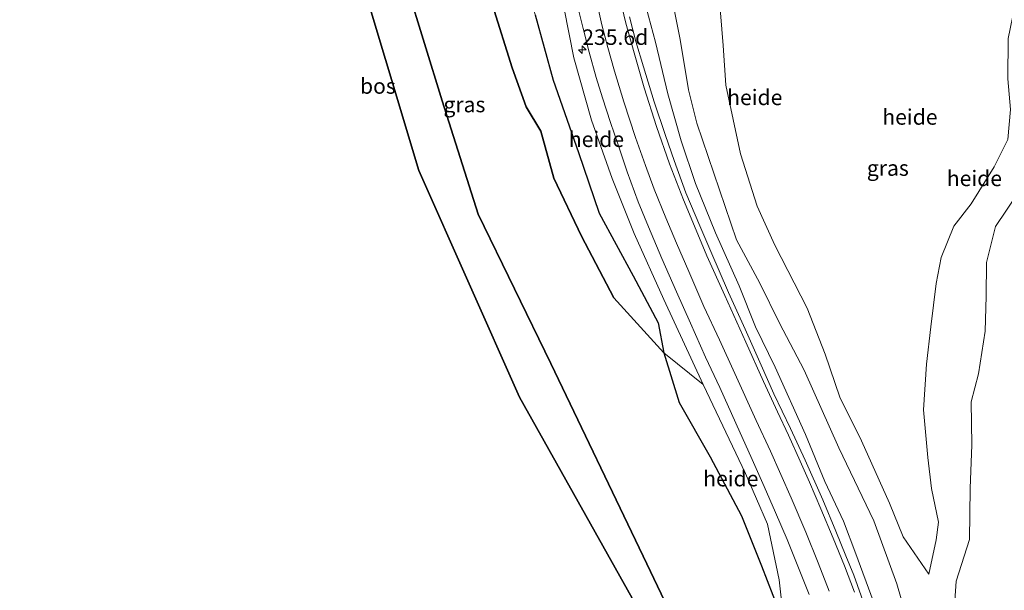
# Model space of a CAD drawing. Units: metres. Extents: x 192217 to 199317, y 493749 to 500001.
# Drawn here: x 198896 to 199055, y 497421 to 497513 of the extents above; entities that cross this region are included whole.
import ezdxf
from ezdxf.enums import TextEntityAlignment as Align

# ---------------------------------------------------------------- set-up
doc = ezdxf.new("R2010")
doc.units = ezdxf.units.M
doc.layers.get('0').update_dxf_attribs({"lineweight": 25})
for name, color, linetype, lineweight in [('B-ME-AL-OVERIG-GV-B6', 7, 'BV-GELEIDERAIL', 18), ('B-ME-AM-KILOMETR-S-B1', 7, 'Continuous', 18), ('B-ME-GW-KRUINLIJN-L-B1', 93, 'Continuous', 18), ('B-ME-GW-TEENLIJN-L-B1', 93, 'Continuous', 18), ('B-ME-IE-GRASLAND-GV-B6', 93, 'Continuous', 18), ('B-ME-VH-VERH_SOORT-BITUMEN-GV-B6', 8, 'IE-TERREINAFSCHEIDING-NATUURLIJK-HOUTWAL', 18), ('B-ME-VW-MARKERING-STREEP-015-L-B1', 7, 'Continuous', 18)]:
    doc.layers.add(name, color=color, linetype=linetype, lineweight=lineweight)
doc.layers.add('B-ME-GR-BOS-GV-B6', color=10, linetype='Continuous')
doc.layers.add('B-ME-KG-KADASTRAAL-OPNAMEDTMGRENS-L-B1', color=10, linetype='Continuous')
doc.styles.add('NLCS-ISO', font='NLCS-ISO.TTF')
doc.linetypes.add('BV-GELEIDERAIL', pattern='A,10,-3,[108,NLCS.SHX,S=1,R=0,X=0,Y=0],-3', length=16)
doc.linetypes.add('IE-TERREINAFSCHEIDING-NATUURLIJK-HOUTWAL', pattern='A,7,-1.5,[67,NLCS.SHX,S=0.75,R=45,X=0,Y=0],-1.5,7,-1.5,[70,NLCS.SHX,S=0.75,R=0,X=0,Y=0],-1.5', length=20)

# ---------------------------------------------------------------- blocks, each defined once
blk = doc.blocks.new('hecto')
for p, q in [((0, 0.625), (-0.625, 0)), ((0, -0.625), (0, 0.625)), ((-0.625, 0), (0.625, 0)), ((0.625, 0), (0, -0.625))]:
    blk.add_line(p, q)

msp = doc.modelspace()

# ---------------------------------------------------------------- linework, layer by layer
at = {"layer": 'B-ME-AL-OVERIG-GV-B6'}
for points in [[(198999.162, 497463.786, 17.218), (198995.144, 497471.335, 17.2), (198989.649, 497481.48, 17.221), (198986.349, 497491.233, 17.368), (198982.232, 497502.917, 17.446), (198979.322, 497513.426, 17.596), (198976.596, 497524.455, 17.437), (198976.472, 497535.214, 17.932), (198979.018, 497531.347, 18.175), (198981.293, 497528.225, 17.998), (198983.21, 497518.53, 17.989), (198985.58, 497506.502, 17.74), (198988.449, 497496.45, 17.677), (198991.755, 497487.063, 17.596), (198995.329, 497478.149, 17.44), (199000.068, 497467.513, 17.269), (199006.45, 497453.826, 17.02), (199000.112, 497458.905, 17.053), (198999.162, 497463.786, 17.218)], [(199033.818, 497418.906, 16.933), (199031.02, 497426.501, 16.9), (199029.067, 497431.778, 17.029), (199026.044, 497438.188, 16.969), (199022.925, 497445.729, 17.002), (199018.052, 497456.591, 17.026), (199014.873, 497463.125, 17.032), (199012.236, 497469.758, 17.002), (199008.445, 497478.295, 17.095), (199005.174, 497486.239, 17.119), (199002.905, 497493.138, 17.11), (199000.72, 497500.703, 17.203), (198998.73, 497509.055, 17.371), (198996.491, 497517.479, 17.296)], [(199009.023, 497516.474, 15.508), (199009.658, 497508.506, 15.733), (199010.094, 497502.081, 15.676), (199012.436, 497491.007, 15.757), (199015.131, 497482.568, 15.814), (199018.001, 497476.283, 15.913), (199023.205, 497466.105, 15.991), (199026.1, 497458.728, 16.045), (199028.446, 497451.797, 16.186), (199031.969, 497444.729, 16.033), (199036.445, 497434.675, 16.06), (199038.693, 497429.259, 16.33), (199042.806, 497423.237, 15.892), (199043.986, 497428.74, 15.718), (199044.354, 497431.596, 15.571), (199043.237, 497437.038, 15.565), (199042.676, 497442.052, 15.562), (199041.976, 497449.72, 15.457), (199042.449, 497457.087, 15.556), (199043.159, 497463.146, 15.718), (199043.979, 497470.089, 15.208), (199044.785, 497474.28, 15.121), (199046.818, 497479.357, 14.953), (199049.649, 497482.935, 14.83), (199053.355, 497488.921, 14.728), (199055.557, 497493.349, 14.83)], [(199055.557, 497493.349, 14.83), (199053.355, 497488.921, 14.728), (199049.649, 497482.935, 14.83), (199046.818, 497479.357, 14.953), (199044.785, 497474.28, 15.121), (199043.979, 497470.089, 15.208), (199043.159, 497463.146, 15.718), (199042.449, 497457.087, 15.556), (199041.976, 497449.72, 15.457), (199042.676, 497442.052, 15.562), (199043.237, 497437.038, 15.565), (199044.354, 497431.596, 15.571), (199043.986, 497428.74, 15.718), (199042.806, 497423.237, 15.892), (199038.693, 497429.259, 16.33), (199036.445, 497434.675, 16.06), (199031.969, 497444.729, 16.033), (199028.446, 497451.797, 16.186), (199026.1, 497458.728, 16.045), (199023.205, 497466.105, 15.991), (199018.001, 497476.283, 15.913), (199015.131, 497482.568, 15.814), (199012.436, 497491.007, 15.757), (199010.094, 497502.081, 15.676), (199009.658, 497508.506, 15.733), (199009.023, 497516.474, 15.508)], [(199001.527, 497515.369, 16.978), (199002.7, 497509.487, 17.056), (199004.088, 497501.372, 17.086), (199005.433, 497495.99, 17.023), (199011.784, 497477.129, 16.897), (199015.591, 497470.188, 16.849), (199018.751, 497463.708, 16.771), (199022.718, 497456.139, 16.678), (199028.296, 497443.624, 16.606), (199033.934, 497431.801, 16.627)], [(199033.934, 497431.801, 16.627), (199028.296, 497443.624, 16.606), (199022.718, 497456.139, 16.678), (199018.751, 497463.708, 16.771), (199015.591, 497470.188, 16.849), (199011.784, 497477.129, 16.897), (199005.433, 497495.99, 17.023), (199004.088, 497501.372, 17.086), (199002.7, 497509.487, 17.056), (199001.527, 497515.369, 16.978)], [(199055.334, 497481.922, 14.08), (199053.546, 497479.322, 13.996), (199052.093, 497473.48, 14.119), (199052.044, 497468.067, 14.155), (199051.869, 497462.421, 14.149), (199050.81, 497455.553, 14.221), (199049.628, 497451.036, 14.389), (199049.745, 497444.073, 14.458), (199049.474, 497437.034, 14.752), (199049.35, 497428.818, 14.872), (199047.221, 497422.067, 15.229), (199046.573, 497412.584, 15.58), (199047.409, 497406.65, 15.607), (199048.447, 497401.717, 15.739), (199049.18, 497398.636, 15.826), (199044.119, 497399.909, 16.588), (199043.14, 497403.068, 16.588), (199040.137, 497413.125, 16.663), (199037.653, 497421.65, 16.642), (199033.934, 497431.801, 16.627)], [(199056.077, 497396.901, 15.571), (199049.18, 497398.636, 15.826), (199048.447, 497401.717, 15.739), (199047.409, 497406.65, 15.607), (199046.573, 497412.584, 15.58), (199047.221, 497422.067, 15.229), (199049.35, 497428.818, 14.872), (199049.474, 497437.034, 14.752), (199049.745, 497444.073, 14.458), (199049.628, 497451.036, 14.389), (199050.81, 497455.553, 14.221), (199051.869, 497462.421, 14.149), (199052.044, 497468.067, 14.155), (199052.093, 497473.48, 14.119), (199053.546, 497479.322, 13.996), (199055.334, 497481.922, 14.08)], [(199006.45, 497453.826, 17.02), (199013.252, 497439.443, 16.876), (199016.817, 497431.311, 16.747), (199018.679, 497422.322, 16.516), (199019.486, 497415.085, 16.201), (199015.812, 497424.583, 16.372), (199012.621, 497432.648, 16.687), (199007.542, 497442.155, 16.759), (199002.541, 497450.927, 16.867), (199000.112, 497458.905, 17.053), (199006.45, 497453.826, 17.02)], [(199033.934, 497431.801, 16.627), (199037.653, 497421.65, 16.642), (199040.137, 497413.125, 16.663)]]:
    msp.add_polyline3d(points, dxfattribs=at)
at = {"layer": 'B-ME-GR-BOS-GV-B6'}
for points in [[(198898.145, 497568.984, 16.026), (198906.952, 497567.18, 16.184), (198926.211, 497563.922, 16.586), (198945.744, 497560.614, 16.604), (198955.833, 497527.357, 16.762), (198964.364, 497499.602, 16.842), (198970.168, 497481.282, 17.055), (198981.848, 497457.188, 17.089), (198996.768, 497426.126, 16.984), (199005.454, 497407.9158, 16.869), (199002.286, 497401.848, 16.962), (198994.983, 497419.378, 17.346), (198976.847, 497451.757, 17.286), (198960.609, 497488.35, 17.115), (198949.834, 497524.227, 16.986), (198941.375, 497556.837, 16.968), (198896.246, 497563.851, 16.158), (198898.145, 497568.984, 16.026)], [(199005.454, 497407.9158, 16.869), (198996.768, 497426.126, 16.984), (198981.848, 497457.188, 17.089), (198970.168, 497481.282, 17.055), (198964.364, 497499.602, 16.842), (198955.833, 497527.357, 16.762), (198945.744, 497560.614, 16.604), (198926.211, 497563.922, 16.586), (198906.952, 497567.18, 16.184), (198898.145, 497568.984, 16.026)], [(198999.162, 497463.786, 17.218), (199000.112, 497458.905, 17.053), (198992.036, 497467.811, 16.879), (198986.825, 497477.732, 16.873), (198982.365, 497487.112, 16.855), (198980.24, 497494.684, 17.029), (198977.88, 497498.587, 16.843), (198975.647, 497504.874, 16.822), (198972.467, 497515.002, 16.813)], [(198972.467, 497515.002, 16.813), (198975.647, 497504.874, 16.822), (198977.88, 497498.587, 16.843), (198980.24, 497494.684, 17.029), (198982.365, 497487.112, 16.855), (198986.825, 497477.732, 16.873), (198992.036, 497467.811, 16.879), (199000.112, 497458.905, 17.053), (199002.541, 497450.927, 16.867), (199007.542, 497442.155, 16.759), (199012.621, 497432.648, 16.687), (199015.812, 497424.583, 16.372), (199019.486, 497415.085, 16.201)], [(198979.322, 497513.426, 17.596), (198982.232, 497502.917, 17.446), (198986.349, 497491.233, 17.368), (198989.649, 497481.48, 17.221), (198995.144, 497471.335, 17.2), (198999.162, 497463.786, 17.218)]]:
    msp.add_polyline3d(points, dxfattribs=at)
at = {"layer": 'B-ME-GW-KRUINLIJN-L-B1'}
for points in [[(199062.336, 497541.702, 14.428), (199060.265, 497531.115, 14.575), (199057.825, 497520.374, 14.608), (199055.581, 497509.621, 14.644), (199055.528, 497503.15, 14.665), (199055.987, 497498.198, 14.761), (199055.557, 497493.349, 14.83), (199053.355, 497488.921, 14.728), (199049.649, 497482.935, 14.83), (199046.818, 497479.357, 14.953), (199044.785, 497474.28, 15.121), (199043.979, 497470.089, 15.208), (199043.159, 497463.146, 15.718), (199042.449, 497457.087, 15.556), (199041.976, 497449.72, 15.457), (199042.676, 497442.052, 15.562), (199043.237, 497437.038, 15.565), (199044.354, 497431.596, 15.571), (199043.986, 497428.74, 15.718), (199042.806, 497423.237, 15.892)], [(199001.527, 497515.369, 16.978), (199002.7, 497509.487, 17.056), (199004.088, 497501.372, 17.086), (199005.433, 497495.99, 17.023), (199011.784, 497477.129, 16.897), (199015.591, 497470.188, 16.849), (199018.751, 497463.708, 16.771), (199022.718, 497456.139, 16.678), (199028.296, 497443.624, 16.606), (199033.934, 497431.801, 16.627)], [(199033.934, 497431.801, 16.627), (199037.653, 497421.65, 16.642), (199040.137, 497413.125, 16.663), (199043.14, 497403.068, 16.588), (199044.119, 497399.909, 16.588)]]:
    msp.add_polyline3d(points, dxfattribs=at)
at = {"layer": 'B-ME-GW-TEENLIJN-L-B1'}
for points in [[(198951.48, 497567.646, 16.609), (198958.28, 497562.86, 16.702), (198961.008, 497559.333, 16.588), (198963.776, 497554.426, 16.585), (198964.68, 497547.13, 16.603), (198966.725, 497535.115, 16.627), (198968.935, 497525.029, 16.639), (198972.467, 497515.002, 16.813), (198975.647, 497504.874, 16.822), (198977.88, 497498.587, 16.843), (198980.24, 497494.684, 17.029), (198982.365, 497487.112, 16.855), (198986.825, 497477.732, 16.873), (198992.036, 497467.811, 16.879), (199000.112, 497458.905, 17.053), (199006.45, 497453.826, 17.02)], [(199055.568, 497549.506, 14.539), (199046.104, 497550.323, 14.848), (199036.66, 497549.681, 14.92), (199029.073, 497549.36, 15.268), (199023.235, 497547.265, 15.331), (199019.866, 497545.013, 15.37), (199016.832, 497541.563, 15.49), (199013.133, 497536.654, 15.532), (199009.61, 497529.99, 15.601), (199009.436, 497523.637, 15.487), (199009.023, 497516.474, 15.508), (199009.658, 497508.506, 15.733), (199010.094, 497502.081, 15.676), (199012.436, 497491.007, 15.757), (199015.131, 497482.568, 15.814), (199018.001, 497476.283, 15.913), (199023.205, 497466.105, 15.991), (199026.1, 497458.728, 16.045), (199028.446, 497451.797, 16.186), (199031.969, 497444.729, 16.033), (199036.445, 497434.675, 16.06)], [(199062.336, 497541.702, 14.428), (199064.909, 497536.266, 14.104), (199064.972, 497529.857, 13.927), (199064.013, 497522.839, 13.876), (199061.608, 497513.917, 13.843), (199061.227, 497505.999, 13.87), (199061.123, 497498.606, 14.032), (199059.709, 497490.699, 14.047), (199057.509, 497485.201, 14.05), (199055.334, 497481.922, 14.08), (199053.546, 497479.322, 13.996), (199052.093, 497473.48, 14.119), (199052.044, 497468.067, 14.155), (199051.869, 497462.421, 14.149), (199050.81, 497455.553, 14.221), (199049.628, 497451.036, 14.389), (199049.745, 497444.073, 14.458), (199049.474, 497437.034, 14.752), (199049.35, 497428.818, 14.872), (199047.221, 497422.067, 15.229), (199046.573, 497412.584, 15.58), (199047.409, 497406.65, 15.607), (199048.447, 497401.717, 15.739), (199049.18, 497398.636, 15.826)], [(199036.445, 497434.675, 16.06), (199038.693, 497429.259, 16.33), (199042.806, 497423.237, 15.892)]]:
    msp.add_polyline3d(points, dxfattribs=at)
at = {"layer": 'B-ME-IE-GRASLAND-GV-B6'}
for points in [[(199019.486, 497415.085, 16.201), (199018.679, 497422.322, 16.516), (199016.817, 497431.311, 16.747), (199013.252, 497439.443, 16.876), (199006.45, 497453.826, 17.02), (199000.068, 497467.513, 17.269), (198995.329, 497478.149, 17.44), (198991.755, 497487.063, 17.596), (198988.449, 497496.45, 17.677), (198985.58, 497506.502, 17.74), (198983.21, 497518.53, 17.989)], [(198996.491, 497517.479, 17.296), (198998.73, 497509.055, 17.371), (199000.72, 497500.703, 17.203), (199002.905, 497493.138, 17.11), (199005.174, 497486.239, 17.119), (199008.445, 497478.295, 17.095), (199012.236, 497469.758, 17.002), (199014.873, 497463.125, 17.032), (199018.052, 497456.591, 17.026), (199022.925, 497445.729, 17.002), (199026.044, 497438.188, 16.969), (199029.067, 497431.778, 17.029), (199031.02, 497426.501, 16.9), (199033.818, 497418.906, 16.933)], [(198986.04, 497515.352, 17.977), (198987.066, 497511.261, 17.917), (198988.031, 497507.434, 17.881), (198989.182, 497503.339, 17.824), (198990.223, 497500.047, 17.824), (198991.514, 497496.071, 17.734), (198992.659, 497492.664, 17.668), (198994.16, 497488.142, 17.599), (198995.96, 497483.306, 17.536), (198997.608, 497479.23, 17.527), (198999.788, 497474.164, 17.5), (199002.134, 497468.792, 17.404), (199004.362, 497463.708, 17.314), (199006.798, 497458.208, 17.197), (199009.137, 497453.311, 17.17), (199011.685, 497447.575, 17.047), (199014.34, 497441.705, 16.96), (199016.268, 497437.339, 16.888), (199018.081, 497433.147, 16.828), (199019.95, 497428.801, 16.756), (199021.8, 497424.22, 16.651), (199022.678, 497422.116, 16.684), (199023.496, 497419.939, 16.648)], [(199032.491, 497418.055, 16.93), (199030.701, 497423.036, 16.933), (199029.427, 497426.17, 16.972), (199027.81, 497430.186, 16.954), (199025.743, 497435.19, 16.948), (199022.856, 497441.588, 16.972), (199020.509, 497446.733, 17.035), (199017.846, 497452.295, 17.092), (199015.79, 497456.924, 17.107), (199013.206, 497462.723, 17.155), (199010.529, 497468.66, 17.17), (199007.641, 497475.29, 17.173), (199005.879, 497479.41, 17.206), (199003.661, 497484.748, 17.23), (199001.762, 497489.974, 17.266), (199000.336, 497493.963, 17.293), (198998.534, 497499.406, 17.353), (198996.803, 497505.036, 17.446), (198995.577, 497509.137, 17.512), (198994.572, 497513.103, 17.596)]]:
    msp.add_polyline3d(points, dxfattribs=at)
at = {"layer": 'B-ME-KG-KADASTRAAL-OPNAMEDTMGRENS-L-B1'}
msp.add_polyline3d([(198950.348, 497627.854, 15.936), (198921.116, 497631.065, 15.996), (198919.764, 497627.412, 16.314), (198919.25, 497626.023, 16.367), (198916.768, 497619.316, 17.268), (198915.65, 497616.295, 17.364), (198914.771, 497613.918, 17.397), (198913.661, 497610.918, 17.562), (198913.509, 497610.507, 17.55), (198910.979, 497603.669, 17.211), (198910.883, 497603.41, 17.196), (198908.322, 497596.487, 16.854), (198907.491, 497594.242, 16.83), (198906.891, 497592.62, 16.758), (198898.145, 497568.984, 16.026), (198896.246, 497563.851, 16.158), (198941.375, 497556.837, 16.968), (198949.834, 497524.227, 16.986), (198960.609, 497488.35, 17.115), (198976.847, 497451.757, 17.286), (198994.983, 497419.378, 17.346), (199002.286, 497401.848, 16.962)], dxfattribs=at)
at = {"layer": 'B-ME-VH-VERH_SOORT-BITUMEN-GV-B6'}
for points in [[(199023.496, 497419.939, 16.648), (199022.678, 497422.116, 16.684), (199021.8, 497424.22, 16.651), (199019.95, 497428.801, 16.756), (199018.081, 497433.147, 16.828), (199016.268, 497437.339, 16.888), (199014.34, 497441.705, 16.96), (199011.685, 497447.575, 17.047), (199009.137, 497453.311, 17.17), (199006.798, 497458.208, 17.197), (199004.362, 497463.708, 17.314), (199002.134, 497468.792, 17.404), (198999.788, 497474.164, 17.5), (198997.608, 497479.23, 17.527), (198995.96, 497483.306, 17.536), (198994.16, 497488.142, 17.599), (198992.659, 497492.664, 17.668), (198991.514, 497496.071, 17.734), (198990.223, 497500.047, 17.824), (198989.182, 497503.339, 17.824), (198988.031, 497507.434, 17.881), (198987.066, 497511.261, 17.917), (198986.04, 497515.352, 17.977)], [(198994.572, 497513.103, 17.596), (198995.577, 497509.137, 17.512), (198996.803, 497505.036, 17.446), (198998.534, 497499.406, 17.353), (199000.336, 497493.963, 17.293), (199001.762, 497489.974, 17.266), (199003.661, 497484.748, 17.23), (199005.879, 497479.41, 17.206), (199007.641, 497475.29, 17.173), (199010.529, 497468.66, 17.17), (199013.206, 497462.723, 17.155), (199015.79, 497456.924, 17.107), (199017.846, 497452.295, 17.092), (199020.509, 497446.733, 17.035), (199022.856, 497441.588, 16.972), (199025.743, 497435.19, 16.948), (199027.81, 497430.186, 16.954), (199029.427, 497426.17, 16.972), (199030.701, 497423.036, 16.933), (199032.491, 497418.055, 16.93)]]:
    msp.add_polyline3d(points, dxfattribs=at)
at = {"layer": 'B-ME-VW-MARKERING-STREEP-015-L-B1'}
for points in [[(198989.057, 497516.462, 17.863), (198990.115, 497511.816, 17.872), (198991.072, 497508.204, 17.881), (198992.113, 497504.386, 17.815), (198993.651, 497499.41, 17.743), (198995.522, 497493.641, 17.647), (198997.152, 497489.16, 17.65), (198998.532, 497485.329, 17.569), (199000.404, 497480.713, 17.488), (199002.119, 497476.595, 17.401), (199004.112, 497472.057, 17.374), (199006.543, 497466.414, 17.395), (199009.085, 497461.003, 17.374), (199011.543, 497455.576, 17.281), (199014.98, 497448.014, 17.179), (199017.281, 497443.054, 17.071), (199020.602, 497435.513, 17.011), (199022.986, 497430.005, 16.948), (199024.961, 497425.046, 16.879), (199026.718, 497420.478, 16.84)], [(199030.824, 497420.327, 16.942), (199029.206, 497424.58, 16.957), (199027.407, 497429.018, 17.002), (199025.426, 497433.769, 17.011), (199023.557, 497438.041, 17.026), (199022.044, 497441.452, 17.032), (199020.188, 497445.625, 17.038), (199018.412, 497449.389, 17.068), (199016.165, 497454.304, 17.116), (199013.327, 497460.652, 17.179), (199009.938, 497468.167, 17.182), (199007.01, 497474.592, 17.236), (199005.035, 497479.382, 17.281), (199003.269, 497483.598, 17.341), (199001.02, 497489.39, 17.395), (198998.922, 497495.428, 17.452), (198996.908, 497501.68, 17.494), (198995.318, 497507.305, 17.575), (198993.979, 497512.115, 17.629), (198993.068, 497515.98, 17.704)]]:
    msp.add_polyline3d(points, dxfattribs=at)

# ---------------------------------------------------------------- block references
at = {"layer": 'B-ME-AM-KILOMETR-S-B1', "rotation": 90}
msp.add_blockref('hecto', (198986.939, 497507.817, 17.734), dxfattribs=at)

# ---------------------------------------------------------------- texts
at = {"layer": 'B-ME-AL-OVERIG-GV-B6', "ltscale": 0.2, "style": 'NLCS-ISO'}
for p in [(199014.7507, 497500.1338), (199039.7587, 497496.972), (198989.2291, 497493.3759), (199050.1616, 497487.0644), (199010.8875, 497438.6392)]:
    msp.add_text('heide', height=2.5, dxfattribs=at).set_placement(p, align=Align.MIDDLE_CENTER)
at = {"layer": 'B-ME-AM-KILOMETR-S-B1', "ltscale": 0.2, "style": 'NLCS-ISO'}
msp.add_text('235.6d', height=2.5, dxfattribs=at).set_placement((198986.939, 497507.817, 17.734), align=Align.BOTTOM_LEFT)
at = {"layer": 'B-ME-GR-BOS-GV-B6', "ltscale": 0.2, "style": 'NLCS-ISO'}
msp.add_text('bos', height=2.5, dxfattribs=at).set_placement((198953.9896, 497501.9668), align=Align.MIDDLE_CENTER)
at = {"layer": 'B-ME-IE-GRASLAND-GV-B6', "ltscale": 0.2, "style": 'NLCS-ISO'}
for p in [(198967.9385, 497498.979), (199036.2015, 497488.73)]:
    msp.add_text('gras', height=2.5, dxfattribs=at).set_placement(p, align=Align.MIDDLE_CENTER)

doc.saveas('drawing.dxf')
